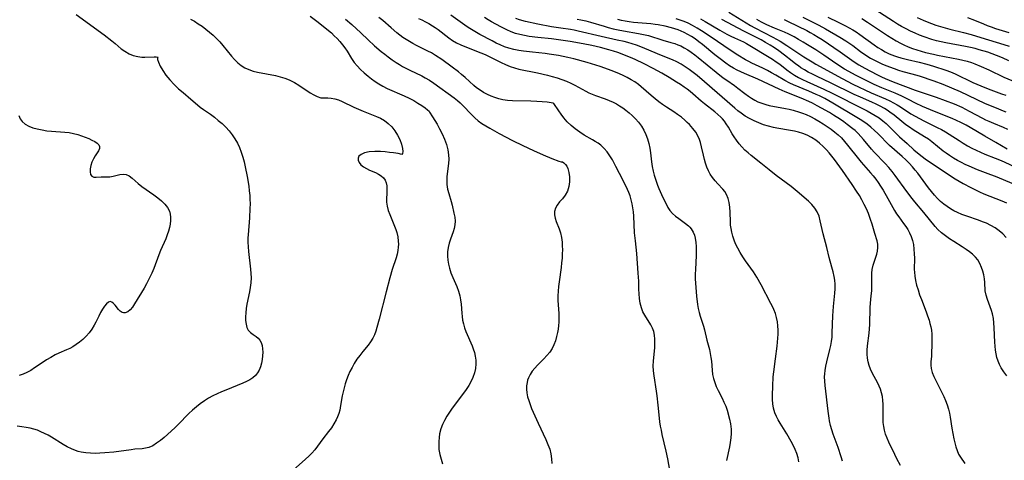
# Model space of a CAD drawing. Extents: x 1663120 to 1667310, y 2863029 to 2871231.
# Drawn here: x 1664664 to 1665033, y 2864825 to 2864990 of the extents above; entities that cross this region are included whole.
import ezdxf

# ---------------------------------------------------------------- set-up
doc = ezdxf.new("R2010")
doc.units = 0

msp = doc.modelspace()

# ---------------------------------------------------------------- linework, layer by layer
at = {"layer": 'WIL_063_Contours', "color": 0}
for points in [[(1664684.87, 2864992, 624), (1664695.36, 2864984.36, 624), (1664698.13, 2864982.22, 624), (1664699.44, 2864981.11, 624), (1664700.52, 2864980.15, 624), (1664701.7, 2864979.16, 624), (1664703.02, 2864978.23, 624), (1664704.64, 2864977.31, 624), (1664706.24, 2864976.67, 624), (1664707.87, 2864976.24, 624), (1664709.48, 2864976.03, 624), (1664710.52, 2864975.99, 624), (1664714.06, 2864976.13, 624), (1664714.83, 2864976.12, 624), (1664715.33, 2864976.08, 624), (1664715.54, 2864976, 624)], [(1664929.49, 2864992.9, 596), (1664934.34, 2864989.89, 596), (1664937.6, 2864987.96, 596), (1664939.26, 2864987.04, 596), (1664946.01, 2864983.56, 596), (1664948.68, 2864982.04, 596), (1664951.17, 2864980.45, 596), (1664955.3, 2864977.67, 596), (1664957.63, 2864976.15, 596), (1664960.7, 2864974.26, 596), (1664962.14, 2864973.43, 596), (1664971.97, 2864968.04, 596), (1664975.98, 2864965.95, 596), (1664982.79, 2864962.7, 596), (1664988.23, 2864960.37, 596), (1664989.86, 2864959.62, 596), (1664991.22, 2864958.93, 596), (1664992.53, 2864958.2, 596), (1664993.8, 2864957.42, 596), (1664997.69, 2864954.83, 596), (1664999.28, 2864953.88, 596), (1665000.91, 2864952.98, 596), (1665002.57, 2864952.13, 596), (1665007.61, 2864949.66, 596), (1665009.14, 2864948.88, 596), (1665010.64, 2864948.07, 596), (1665012.11, 2864947.2, 596), (1665015.76, 2864944.73, 596), (1665017.33, 2864943.73, 596), (1665018.95, 2864942.78, 596), (1665020.6, 2864941.89, 596), (1665022.17, 2864941.12, 596), (1665023.76, 2864940.39, 596), (1665025.37, 2864939.7, 596), (1665029.28, 2864938.18, 596), (1665030.97, 2864937.5, 596), (1665032.64, 2864936.77, 596), (1665037.66, 2864934.4, 596)], [(1665034.41, 2864974.63, 584), (1665032, 2864975.78, 584), (1665029.81, 2864976.72, 584), (1665028.2, 2864977.32, 584), (1665026.56, 2864977.87, 584), (1665023.26, 2864978.84, 584), (1665021.8, 2864979.23, 584), (1665020, 2864979.65, 584), (1665018.17, 2864980.02, 584), (1665010.84, 2864981.36, 584), (1665009.02, 2864981.75, 584), (1665007.26, 2864982.18, 584), (1665005.51, 2864982.68, 584), (1665002.71, 2864983.64, 584), (1665000.98, 2864984.3, 584), (1664999.27, 2864985.01, 584), (1664997.59, 2864985.77, 584), (1664995.88, 2864986.61, 584), (1664994.21, 2864987.52, 584), (1664992.66, 2864988.43, 584), (1664991.14, 2864989.4, 584), (1664984.23, 2864993.97, 584)], [(1664727.67, 2864990.33, 622), (1664729.14, 2864989.5, 622), (1664730.58, 2864988.59, 622), (1664732, 2864987.63, 622), (1664733.43, 2864986.56, 622), (1664734.83, 2864985.45, 622), (1664736.18, 2864984.27, 622), (1664737.47, 2864983.04, 622), (1664738.7, 2864981.75, 622), (1664739.81, 2864980.44, 622), (1664743.01, 2864976.44, 622), (1664744.2, 2864975.12, 622), (1664745.4, 2864973.96, 622), (1664746.68, 2864972.92, 622), (1664748.05, 2864972.05, 622), (1664749.54, 2864971.37, 622), (1664751.12, 2864970.85, 622), (1664752.76, 2864970.44, 622), (1664759.59, 2864969.11, 622), (1664761.32, 2864968.68, 622), (1664763.01, 2864968.16, 622), (1664764.65, 2864967.53, 622), (1664765.2, 2864967.28, 622), (1664766.71, 2864966.49, 622), (1664768.25, 2864965.56, 622), (1664772.54, 2864962.69, 622), (1664773.89, 2864961.87, 622), (1664775.2, 2864961.23, 622), (1664776.47, 2864960.83, 622), (1664777.34, 2864960.73, 622), (1664779.11, 2864960.73, 622), (1664780.44, 2864960.66, 622), (1664781.83, 2864960.43, 622), (1664783.19, 2864960.01, 622), (1664784.58, 2864959.45, 622), (1664788.93, 2864957.34, 622), (1664790.64, 2864956.57, 622), (1664792.4, 2864955.82, 622), (1664797.43, 2864953.78, 622), (1664798.87, 2864953.13, 622), (1664800.34, 2864952.28, 622), (1664801.77, 2864951.22, 622), (1664803.1, 2864949.95, 622), (1664804.3, 2864948.45, 622), (1664805.3, 2864946.83, 622), (1664806.1, 2864945.18, 622), (1664806.75, 2864943.41, 622), (1664807.13, 2864941.85, 622), (1664807.24, 2864940.61, 622), (1664807.14, 2864939.87, 622), (1664806.93, 2864939.6, 622)], [(1664772.58, 2864991.45, 620), (1664775.55, 2864989.15, 620), (1664778.19, 2864987.04, 620), (1664780.48, 2864985.1, 620), (1664781.56, 2864984.09, 620), (1664782.65, 2864982.99, 620), (1664783.67, 2864981.85, 620), (1664784.64, 2864980.68, 620), (1664785.53, 2864979.48, 620), (1664786.34, 2864978.27, 620), (1664788, 2864975.51, 620), (1664789.03, 2864974.1, 620), (1664790.19, 2864972.75, 620), (1664791.45, 2864971.44, 620), (1664792.8, 2864970.18, 620), (1664794.21, 2864968.97, 620), (1664795.52, 2864967.95, 620), (1664796.88, 2864966.97, 620), (1664798.28, 2864966.05, 620), (1664799.72, 2864965.21, 620), (1664801.43, 2864964.35, 620), (1664807.78, 2864961.5, 620), (1664809.61, 2864960.64, 620), (1664811.35, 2864959.75, 620), (1664812.94, 2864958.85, 620), (1664814.43, 2864957.89, 620), (1664815.64, 2864957, 620), (1664816.54, 2864956.26, 620), (1664817.1, 2864955.73, 620), (1664817.25, 2864955.47, 620)], [(1664785.74, 2864990.33, 618), (1664788.14, 2864988.23, 618), (1664791.55, 2864985.1, 618), (1664794.25, 2864982.52, 618), (1664796.68, 2864980.32, 618), (1664799.19, 2864978.2, 618), (1664800.48, 2864977.17, 618), (1664801.79, 2864976.17, 618), (1664803.28, 2864975.08, 618), (1664804.8, 2864974.04, 618), (1664805.97, 2864973.28, 618), (1664807.17, 2864972.57, 618), (1664808.39, 2864971.9, 618), (1664809.94, 2864971.12, 618), (1664814.4, 2864969.03, 618), (1664815.69, 2864968.35, 618), (1664817.29, 2864967.37, 618), (1664818.85, 2864966.31, 618), (1664826.55, 2864960.74, 618), (1664827.79, 2864959.8, 618), (1664828.8, 2864958.92, 618), (1664829.77, 2864957.97, 618), (1664833.05, 2864954.53, 618), (1664834.27, 2864953.34, 618), (1664835.56, 2864952.22, 618), (1664836.94, 2864951.21, 618), (1664838.41, 2864950.27, 618), (1664839.92, 2864949.39, 618), (1664843.38, 2864947.47, 618), (1664848.35, 2864944.84, 618), (1664852.23, 2864942.9, 618), (1664856.27, 2864940.99, 618), (1664859.85, 2864939.38, 618), (1664863.18, 2864938.01, 618), (1664865.7, 2864937.06, 618), (1664866.66, 2864936.73, 618)], [(1664863.86, 2864958.71, 616), (1664863.6, 2864958.83, 616), (1664862.83, 2864958.97, 616), (1664861.42, 2864959.15, 616), (1664859.55, 2864959.31, 616), (1664857.47, 2864959.43, 616), (1664855.19, 2864959.51, 616), (1664848.41, 2864959.69, 616), (1664846.53, 2864959.82, 616), (1664844.81, 2864960.07, 616), (1664843.3, 2864960.43, 616), (1664841.81, 2864960.88, 616), (1664840.36, 2864961.42, 616), (1664838.94, 2864962.05, 616), (1664837.55, 2864962.79, 616), (1664836.2, 2864963.61, 616), (1664834.92, 2864964.53, 616), (1664833.89, 2864965.37, 616), (1664830.58, 2864968.36, 616), (1664829.23, 2864969.54, 616), (1664828.08, 2864970.48, 616), (1664825.73, 2864972.3, 616), (1664821.86, 2864975.11, 616), (1664819.51, 2864976.7, 616), (1664817.99, 2864977.62, 616), (1664816.6, 2864978.34, 616), (1664812.34, 2864980.43, 616), (1664811.01, 2864981.13, 616), (1664809.75, 2864981.86, 616), (1664808.52, 2864982.64, 616), (1664807.31, 2864983.47, 616), (1664806.12, 2864984.33, 616), (1664805, 2864985.2, 616), (1664802.84, 2864987.01, 616), (1664799.76, 2864989.75, 616), (1664798.29, 2864990.94, 616)], [(1664813.16, 2864990.53, 614), (1664814.38, 2864989.98, 614), (1664815.74, 2864989.31, 614), (1664817.07, 2864988.6, 614), (1664818.37, 2864987.83, 614), (1664819.37, 2864987.18, 614), (1664820.52, 2864986.36, 614), (1664824.49, 2864983.34, 614), (1664825.93, 2864982.33, 614), (1664827.43, 2864981.42, 614), (1664828.98, 2864980.64, 614), (1664831.78, 2864979.51, 614), (1664836.52, 2864977.69, 614), (1664838.13, 2864977.02, 614), (1664839.88, 2864976.21, 614), (1664844.18, 2864974.06, 614), (1664845.8, 2864973.29, 614), (1664847.44, 2864972.59, 614), (1664849.12, 2864972, 614), (1664850.72, 2864971.58, 614), (1664857.78, 2864970.14, 614), (1664861.44, 2864969.27, 614), (1664863.26, 2864968.79, 614), (1664865.07, 2864968.26, 614), (1664866.84, 2864967.67, 614), (1664868.58, 2864967.02, 614), (1664870.27, 2864966.28, 614), (1664871.69, 2864965.57, 614), (1664874.45, 2864964.04, 614), (1664875.84, 2864963.29, 614), (1664877.03, 2864962.71, 614), (1664878.24, 2864962.18, 614), (1664879.46, 2864961.69, 614), (1664883.11, 2864960.42, 614), (1664884.61, 2864959.82, 614), (1664886.08, 2864959.16, 614), (1664887.32, 2864958.51, 614), (1664888.54, 2864957.79, 614), (1664889.71, 2864957.02, 614), (1664890.91, 2864956.13, 614), (1664892.07, 2864955.18, 614), (1664893.18, 2864954.19, 614), (1664894.44, 2864952.94, 614), (1664895.62, 2864951.62, 614), (1664896.67, 2864950.22, 614), (1664897.58, 2864948.69, 614), (1664898.34, 2864947.07, 614), (1664898.96, 2864945.38, 614), (1664899.45, 2864943.64, 614), (1664899.8, 2864941.93, 614), (1664900.06, 2864940.2, 614), (1664900.48, 2864936.76, 614), (1664900.72, 2864935.08, 614), (1664901.07, 2864933.33, 614), (1664901.5, 2864931.83, 614), (1664902.73, 2864928.02, 614), (1664903.18, 2864926.82, 614), (1664903.69, 2864925.64, 614), (1664904.23, 2864924.52, 614), (1664906.62, 2864919.69, 614), (1664907.39, 2864918.49, 614), (1664908.37, 2864917.39, 614), (1664909.5, 2864916.4, 614), (1664910.72, 2864915.48, 614), (1664913.18, 2864913.72, 614), (1664914.3, 2864912.83, 614), (1664914.88, 2864912.28, 614), (1664915.4, 2864911.68, 614), (1664916.12, 2864910.44, 614), (1664916.55, 2864909.32, 614), (1664916.87, 2864908.11, 614), (1664917.1, 2864906.6, 614), (1664917.21, 2864905, 614), (1664917.22, 2864903.35, 614), (1664917.18, 2864901.66, 614), (1664916.93, 2864896.42, 614), (1664916.88, 2864894.65, 614), (1664916.88, 2864892.88, 614), (1664916.94, 2864891.27, 614), (1664917.04, 2864889.66, 614), (1664917.35, 2864886.47, 614), (1664917.76, 2864883.34, 614), (1664918.01, 2864881.81, 614), (1664918.31, 2864880.32, 614), (1664918.68, 2864878.87, 614), (1664919.93, 2864875.14, 614), (1664920.29, 2864873.85, 614), (1664921.22, 2864869.92, 614), (1664922.17, 2864866.43, 614), (1664922.49, 2864864.95, 614), (1664922.75, 2864863.47, 614), (1664922.94, 2864861.98, 614), (1664923.16, 2864858.66, 614), (1664923.37, 2864857.05, 614), (1664923.74, 2864855.53, 614), (1664924.19, 2864854.05, 614), (1664924.74, 2864852.58, 614), (1664925.41, 2864851.1, 614), (1664926.92, 2864848.16, 614), (1664927.65, 2864846.68, 614), (1664928.28, 2864845.17, 614), (1664928.78, 2864843.63, 614), (1664929.67, 2864840.34, 614), (1664930.06, 2864838.6, 614), (1664930.23, 2864837.55, 614), (1664930.34, 2864836.48, 614), (1664930.36, 2864834.87, 614), (1664930.23, 2864833.24, 614), (1664930, 2864831.6, 614), (1664929.7, 2864829.94, 614), (1664928.58, 2864824.82, 614)], [(1664955.75, 2864824.28, 612), (1664955.41, 2864825.85, 612), (1664954.92, 2864827.41, 612), (1664954.31, 2864828.97, 612), (1664953.6, 2864830.52, 612), (1664952.85, 2864831.96, 612), (1664951.21, 2864834.78, 612), (1664948.76, 2864838.75, 612), (1664948.01, 2864840.03, 612), (1664947.34, 2864841.32, 612), (1664946.76, 2864842.63, 612), (1664946.44, 2864843.52, 612), (1664946.2, 2864844.43, 612), (1664945.93, 2864846.01, 612), (1664945.81, 2864847.63, 612), (1664945.79, 2864849.29, 612), (1664945.9, 2864852.69, 612), (1664946.12, 2864856.21, 612), (1664946.29, 2864857.98, 612), (1664946.97, 2864862.9, 612), (1664947.55, 2864867.65, 612), (1664947.87, 2864870.69, 612), (1664947.97, 2864872.2, 612), (1664947.99, 2864873.7, 612), (1664947.88, 2864875.28, 612), (1664947.66, 2864876.84, 612), (1664947.34, 2864878.38, 612), (1664946.9, 2864879.89, 612), (1664946.36, 2864881.36, 612), (1664945.83, 2864882.55, 612), (1664945.24, 2864883.71, 612), (1664941.61, 2864890.66, 612), (1664940.01, 2864893.52, 612), (1664938.72, 2864895.59, 612), (1664937.76, 2864896.96, 612), (1664935.77, 2864899.64, 612), (1664934.7, 2864901.17, 612), (1664933.7, 2864902.75, 612), (1664932.79, 2864904.37, 612), (1664931.98, 2864906.03, 612), (1664931.41, 2864907.45, 612), (1664930.93, 2864908.9, 612), (1664930.55, 2864910.36, 612), (1664930.29, 2864911.84, 612), (1664930.15, 2864913.06, 612), (1664930.07, 2864914.29, 612), (1664929.93, 2864917.97, 612), (1664929.81, 2864919.76, 612), (1664929.6, 2864921.48, 612), (1664929.23, 2864923.1, 612), (1664928.64, 2864924.58, 612), (1664927.97, 2864925.62, 612), (1664927.17, 2864926.59, 612), (1664925.37, 2864928.49, 612), (1664924.34, 2864929.64, 612), (1664923.37, 2864930.86, 612), (1664922.49, 2864932.17, 612), (1664921.8, 2864933.46, 612), (1664921.21, 2864934.82, 612), (1664920.71, 2864936.23, 612), (1664920.29, 2864937.68, 612), (1664919.93, 2864939.27, 612), (1664919.25, 2864942.47, 612), (1664918.83, 2864944.03, 612), (1664918.44, 2864945.17, 612), (1664917.96, 2864946.27, 612), (1664917.05, 2864947.86, 612), (1664915.96, 2864949.35, 612), (1664914.73, 2864950.75, 612), (1664913.89, 2864951.6, 612), (1664913, 2864952.41, 612), (1664911.67, 2864953.49, 612), (1664910.28, 2864954.51, 612), (1664908.85, 2864955.48, 612), (1664906.1, 2864957.28, 612), (1664904.65, 2864958.28, 612), (1664903.23, 2864959.32, 612), (1664901.85, 2864960.4, 612), (1664900.4, 2864961.61, 612), (1664896.59, 2864964.94, 612), (1664895.56, 2864965.78, 612), (1664894.22, 2864966.73, 612), (1664892.81, 2864967.6, 612), (1664891.35, 2864968.4, 612), (1664889.83, 2864969.14, 612), (1664888.51, 2864969.73, 612), (1664885.7, 2864970.88, 612), (1664881.25, 2864972.51, 612), (1664877.97, 2864973.59, 612), (1664876.32, 2864974.08, 612), (1664871.32, 2864975.36, 612), (1664869.07, 2864975.89, 612), (1664865.63, 2864976.62, 612), (1664863.9, 2864976.93, 612), (1664862.16, 2864977.2, 612), (1664860.59, 2864977.41, 612), (1664855.9, 2864977.92, 612), (1664852.45, 2864978.34, 612), (1664850.74, 2864978.6, 612), (1664848.87, 2864978.94, 612), (1664847.03, 2864979.39, 612), (1664845.39, 2864979.95, 612), (1664843.77, 2864980.63, 612), (1664842.27, 2864981.35, 612), (1664840.77, 2864982.12, 612), (1664836.17, 2864984.58, 612), (1664833.67, 2864986, 612), (1664832.44, 2864986.75, 612), (1664831.35, 2864987.47, 612), (1664825.3, 2864991.75, 612)], [(1664972.09, 2864824.52, 610), (1664971.58, 2864826.23, 610), (1664970.4, 2864829.65, 610), (1664968.58, 2864834.64, 610), (1664968.04, 2864836.29, 610), (1664967.57, 2864837.95, 610), (1664967.2, 2864839.61, 610), (1664967.02, 2864840.67, 610), (1664966.69, 2864843.32, 610), (1664965.57, 2864852.95, 610), (1664965.42, 2864854.54, 610), (1664965.38, 2864856.12, 610), (1664965.45, 2864857.33, 610), (1664965.6, 2864858.53, 610), (1664965.88, 2864860.16, 610), (1664966.23, 2864861.79, 610), (1664967.38, 2864866.4, 610), (1664967.72, 2864867.9, 610), (1664967.98, 2864869.41, 610), (1664968.16, 2864871.01, 610), (1664968.26, 2864872.61, 610), (1664968.42, 2864879.1, 610), (1664968.68, 2864882.52, 610), (1664969.17, 2864887.58, 610), (1664969.27, 2864889.22, 610), (1664969.29, 2864890.92, 610), (1664969.17, 2864892.36, 610), (1664968.94, 2864893.8, 610), (1664968.57, 2864895.55, 610), (1664968.12, 2864897.31, 610), (1664967.13, 2864900.88, 610), (1664966.14, 2864904.63, 610), (1664964.88, 2864909.76, 610), (1664963.75, 2864914.71, 610), (1664963.27, 2864916.41, 610), (1664962.6, 2864917.99, 610), (1664961.68, 2864919.42, 610), (1664960.54, 2864920.75, 610), (1664959.27, 2864922.02, 610), (1664956.88, 2864924.19, 610), (1664955.83, 2864925.1, 610), (1664954.37, 2864926.32, 610), (1664952.86, 2864927.51, 610), (1664947.22, 2864931.71, 610), (1664944.57, 2864933.78, 610), (1664941.49, 2864936.35, 610), (1664937.87, 2864939.15, 610), (1664936.69, 2864940.13, 610), (1664935.52, 2864941.22, 610), (1664934.4, 2864942.39, 610), (1664933.35, 2864943.6, 610), (1664932.37, 2864944.87, 610), (1664931.47, 2864946.18, 610), (1664930.76, 2864947.33, 610), (1664929.31, 2864949.82, 610), (1664928.49, 2864951.1, 610), (1664927.8, 2864952.02, 610), (1664927.06, 2864952.9, 610), (1664926.51, 2864953.49, 610), (1664925.37, 2864954.57, 610), (1664924.16, 2864955.6, 610), (1664920.35, 2864958.57, 610), (1664919.09, 2864959.59, 610), (1664916.03, 2864962.24, 610), (1664914.96, 2864963.13, 610), (1664913.86, 2864963.99, 610), (1664912.73, 2864964.82, 610), (1664911.31, 2864965.78, 610), (1664909.87, 2864966.71, 610), (1664907.14, 2864968.42, 610), (1664904.35, 2864970.07, 610), (1664901.06, 2864971.83, 610), (1664897.72, 2864973.5, 610), (1664894.34, 2864975.12, 610), (1664892.63, 2864975.89, 610), (1664891.02, 2864976.58, 610), (1664889.42, 2864977.2, 610), (1664887.81, 2864977.78, 610), (1664886.18, 2864978.32, 610), (1664884.53, 2864978.8, 610), (1664881.38, 2864979.61, 610), (1664878.15, 2864980.36, 610), (1664874.83, 2864981.07, 610), (1664869.95, 2864981.95, 610), (1664866.47, 2864982.46, 610), (1664863.02, 2864982.9, 610), (1664857.93, 2864983.41, 610), (1664854.58, 2864983.82, 610), (1664852.83, 2864984.12, 610), (1664851.11, 2864984.49, 610), (1664849.44, 2864984.96, 610), (1664847.84, 2864985.55, 610), (1664846.31, 2864986.25, 610), (1664844.06, 2864987.4, 610), (1664840.45, 2864989.29, 610), (1664839.23, 2864989.99, 610), (1664837.91, 2864990.86, 610)], [(1664993.77, 2864822.86, 608), (1664992.41, 2864825.45, 608), (1664991.65, 2864827.02, 608), (1664989.44, 2864831.62, 608), (1664988.78, 2864833.14, 608), (1664988.22, 2864834.7, 608), (1664987.84, 2864836.11, 608), (1664987.56, 2864837.54, 608), (1664987.38, 2864838.99, 608), (1664987.3, 2864840.44, 608), (1664987.3, 2864842.26, 608), (1664987.35, 2864844.07, 608), (1664987.34, 2864845.87, 608), (1664987.23, 2864847.34, 608), (1664987.02, 2864848.79, 608), (1664986.7, 2864850.21, 608), (1664986.26, 2864851.59, 608), (1664985.8, 2864852.69, 608), (1664985.28, 2864853.76, 608), (1664983.22, 2864857.69, 608), (1664982.6, 2864859.02, 608), (1664982.07, 2864860.39, 608), (1664981.68, 2864861.77, 608), (1664981.42, 2864863.18, 608), (1664981.3, 2864864.62, 608), (1664981.3, 2864866.19, 608), (1664981.41, 2864867.77, 608), (1664982.01, 2864872.57, 608), (1664982.17, 2864874.19, 608), (1664982.28, 2864875.79, 608), (1664982.46, 2864882.18, 608), (1664982.57, 2864883.74, 608), (1664982.88, 2864886.54, 608), (1664983.01, 2864888.36, 608), (1664983.07, 2864890.19, 608), (1664983.07, 2864893.5, 608), (1664983.1, 2864894.98, 608), (1664983.23, 2864896.43, 608), (1664983.56, 2864898.02, 608), (1664984.01, 2864899.57, 608), (1664984.89, 2864902.2, 608), (1664985.17, 2864903.33, 608), (1664985.34, 2864904.65, 608), (1664985.29, 2864905.95, 608), (1664985.06, 2864907.12, 608), (1664984.25, 2864909.91, 608), (1664983.21, 2864913.36, 608), (1664982.62, 2864915.15, 608), (1664981.78, 2864917.41, 608), (1664981.04, 2864919.12, 608), (1664980.23, 2864920.82, 608), (1664979.34, 2864922.49, 608), (1664978.39, 2864924.15, 608), (1664977.38, 2864925.79, 608), (1664975.69, 2864928.34, 608), (1664972.05, 2864933.53, 608), (1664969.07, 2864937.64, 608), (1664968.09, 2864938.91, 608), (1664967.08, 2864940.15, 608), (1664966.03, 2864941.34, 608), (1664964.8, 2864942.6, 608), (1664963.49, 2864943.77, 608), (1664962.02, 2864944.89, 608), (1664960.47, 2864945.89, 608), (1664958.85, 2864946.76, 608), (1664957.16, 2864947.46, 608), (1664955.6, 2864947.94, 608), (1664954.11, 2864948.29, 608), (1664952.6, 2864948.58, 608), (1664947.48, 2864949.4, 608), (1664946.15, 2864949.67, 608), (1664944.3, 2864950.13, 608), (1664942.47, 2864950.7, 608), (1664940.69, 2864951.37, 608), (1664938.94, 2864952.13, 608), (1664937.23, 2864953, 608), (1664935.62, 2864953.96, 608), (1664934.05, 2864955.02, 608), (1664932.85, 2864955.94, 608), (1664931.67, 2864956.9, 608), (1664920.4, 2864966.78, 608), (1664917.56, 2864969.17, 608), (1664916.1, 2864970.32, 608), (1664914.63, 2864971.43, 608), (1664913.11, 2864972.46, 608), (1664911.56, 2864973.42, 608), (1664909.95, 2864974.26, 608), (1664908.29, 2864975.01, 608), (1664904.28, 2864976.62, 608), (1664898, 2864979.3, 608), (1664896.42, 2864979.95, 608), (1664894.82, 2864980.55, 608), (1664893.2, 2864981.08, 608), (1664891.57, 2864981.53, 608), (1664890.24, 2864981.86, 608), (1664887.55, 2864982.47, 608), (1664881.58, 2864983.74, 608), (1664873.05, 2864985.82, 608), (1664871.5, 2864986.14, 608), (1664870.11, 2864986.37, 608), (1664866.49, 2864986.86, 608), (1664863.01, 2864987.44, 608), (1664857.82, 2864988.47, 608), (1664853.29, 2864989.45, 608), (1664850.95, 2864990.09, 608), (1664849.68, 2864990.51, 608)], [(1664872.61, 2864990.33, 606), (1664874.02, 2864990.08, 606), (1664875.83, 2864989.66, 606), (1664877.63, 2864989.17, 606), (1664882.72, 2864987.6, 606), (1664884.24, 2864987.15, 606), (1664886.12, 2864986.66, 606), (1664888.03, 2864986.24, 606), (1664889.94, 2864985.86, 606), (1664895.63, 2864984.93, 606), (1664897.5, 2864984.57, 606), (1664899.34, 2864984.1, 606), (1664904.77, 2864982.45, 606), (1664907.75, 2864981.59, 606), (1664909.22, 2864981.12, 606), (1664910.34, 2864980.71, 606), (1664911.44, 2864980.24, 606), (1664912.76, 2864979.55, 606), (1664914.04, 2864978.77, 606), (1664915.36, 2864977.88, 606), (1664916.66, 2864976.93, 606), (1664917.95, 2864975.94, 606), (1664924.67, 2864970.46, 606), (1664927.38, 2864968.35, 606), (1664928.74, 2864967.36, 606), (1664931.53, 2864965.41, 606), (1664932.83, 2864964.44, 606), (1664935.47, 2864962.37, 606), (1664936.86, 2864961.36, 606), (1664938, 2864960.61, 606), (1664939.17, 2864959.94, 606), (1664940.39, 2864959.33, 606), (1664941.85, 2864958.73, 606), (1664943.35, 2864958.25, 606), (1664944.64, 2864957.93, 606), (1664950.65, 2864956.81, 606), (1664952.09, 2864956.48, 606), (1664953.52, 2864956.12, 606), (1664956.01, 2864955.4, 606), (1664957.08, 2864955.04, 606), (1664958.43, 2864954.52, 606), (1664960.07, 2864953.77, 606), (1664961.68, 2864952.93, 606), (1664963.25, 2864952.01, 606), (1664964.79, 2864951.04, 606), (1664966.31, 2864950.03, 606), (1664967.79, 2864948.98, 606), (1664969.14, 2864947.96, 606), (1664970.43, 2864946.89, 606), (1664971.66, 2864945.75, 606), (1664972.86, 2864944.45, 606), (1664974, 2864943.08, 606), (1664978.04, 2864937.93, 606), (1664979.05, 2864936.7, 606), (1664982.58, 2864932.72, 606), (1664983.57, 2864931.51, 606), (1664984.52, 2864930.26, 606), (1664985.43, 2864928.98, 606), (1664986.31, 2864927.67, 606), (1664987.28, 2864926.12, 606), (1664989.12, 2864922.99, 606), (1664991.59, 2864918.57, 606), (1664992.34, 2864917.3, 606), (1664993.13, 2864916.11, 606), (1664994.99, 2864913.71, 606), (1664995.8, 2864912.59, 606), (1664996.55, 2864911.42, 606), (1664997.21, 2864910.19, 606), (1664997.81, 2864908.76, 606), (1664998.29, 2864907.27, 606), (1664998.64, 2864905.73, 606), (1664998.87, 2864904.04, 606), (1664998.99, 2864902.32, 606), (1664999.03, 2864900.63, 606), (1664999, 2864896.37, 606), (1664999.01, 2864895.45, 606), (1664999.15, 2864893.89, 606), (1664999.42, 2864892.32, 606), (1664999.85, 2864890.54, 606), (1665000.38, 2864888.76, 606), (1665000.98, 2864886.97, 606), (1665001.64, 2864885.18, 606), (1665003.43, 2864880.55, 606), (1665003.99, 2864879.01, 606), (1665004.5, 2864877.47, 606), (1665004.87, 2864876.2, 606), (1665005.17, 2864874.93, 606), (1665005.39, 2864873.66, 606), (1665005.54, 2864872.19, 606), (1665005.59, 2864870.72, 606), (1665005.57, 2864869.27, 606), (1665005.39, 2864863.93, 606), (1665005.23, 2864861.73, 606), (1665005.22, 2864860.49, 606), (1665005.34, 2864859.24, 606), (1665005.71, 2864857.76, 606), (1665006.28, 2864856.28, 606), (1665007, 2864854.79, 606), (1665008.6, 2864851.75, 606), (1665009.35, 2864850.27, 606), (1665010.06, 2864848.76, 606), (1665010.72, 2864847.23, 606), (1665011.32, 2864845.67, 606), (1665011.83, 2864844.1, 606), (1665012.24, 2864842.52, 606), (1665012.49, 2864841.1, 606), (1665013.08, 2864836.96, 606), (1665013.85, 2864832.89, 606), (1665014.17, 2864831.39, 606), (1665014.54, 2864829.93, 606), (1665015, 2864828.54, 606), (1665015.57, 2864827.23, 606), (1665016.3, 2864826.01, 606), (1665017.96, 2864823.69, 606)], [(1665033.63, 2864856.56, 604), (1665032.55, 2864858.02, 604), (1665031.6, 2864859.54, 604), (1665030.95, 2864860.77, 604), (1665030.4, 2864862.05, 604), (1665029.97, 2864863.36, 604), (1665029.64, 2864864.78, 604), (1665029.41, 2864866.22, 604), (1665029.26, 2864867.69, 604), (1665029.17, 2864869.17, 604), (1665028.96, 2864874.6, 604), (1665028.84, 2864876.37, 604), (1665028.62, 2864878.1, 604), (1665028.28, 2864879.77, 604), (1665027.89, 2864881.07, 604), (1665026.38, 2864885.22, 604), (1665025.91, 2864886.84, 604), (1665025.6, 2864888.46, 604), (1665025.41, 2864891.59, 604), (1665025.26, 2864892.97, 604), (1665025.01, 2864894.36, 604), (1665024.66, 2864895.74, 604), (1665024.23, 2864897.11, 604), (1665023.6, 2864898.61, 604), (1665022.78, 2864900.01, 604), (1665021.89, 2864901.1, 604), (1665020.85, 2864902.11, 604), (1665019.71, 2864903.05, 604), (1665018.48, 2864903.94, 604), (1665016.94, 2864904.95, 604), (1665013.75, 2864906.93, 604), (1665012.17, 2864907.95, 604), (1665010.65, 2864909.02, 604), (1665009.21, 2864910.16, 604), (1665007.87, 2864911.4, 604), (1665006.82, 2864912.55, 604), (1665002.55, 2864917.83, 604), (1664999.23, 2864921.75, 604), (1664998.18, 2864923.03, 604), (1664996.14, 2864925.7, 604), (1664991.84, 2864931.62, 604), (1664990.64, 2864933.18, 604), (1664989.41, 2864934.69, 604), (1664988.13, 2864936.14, 604), (1664983.94, 2864940.38, 604), (1664982.91, 2864941.54, 604), (1664979.96, 2864945.16, 604), (1664978.94, 2864946.34, 604), (1664977.9, 2864947.44, 604), (1664976.8, 2864948.48, 604), (1664975.98, 2864949.19, 604), (1664973.88, 2864950.81, 604), (1664972.6, 2864951.73, 604), (1664971.3, 2864952.63, 604), (1664968.64, 2864954.35, 604), (1664967.19, 2864955.23, 604), (1664964.25, 2864956.92, 604), (1664962.54, 2864957.85, 604), (1664960.82, 2864958.75, 604), (1664959.41, 2864959.43, 604), (1664956.55, 2864960.7, 604), (1664950.57, 2864963.09, 604), (1664948.37, 2864964.03, 604), (1664940.33, 2864967.76, 604), (1664935.28, 2864969.9, 604), (1664933.95, 2864970.5, 604), (1664932.65, 2864971.14, 604), (1664931.18, 2864971.96, 604), (1664929.75, 2864972.85, 604), (1664928.35, 2864973.81, 604), (1664926.23, 2864975.39, 604), (1664924.25, 2864976.95, 604), (1664919.61, 2864980.73, 604), (1664918.21, 2864981.83, 604), (1664916.79, 2864982.88, 604), (1664915.49, 2864983.76, 604), (1664914.15, 2864984.57, 604), (1664912.78, 2864985.3, 604), (1664911.63, 2864985.82, 604), (1664910.46, 2864986.29, 604), (1664909.23, 2864986.72, 604), (1664907.98, 2864987.09, 604), (1664905.64, 2864987.65, 604), (1664903.02, 2864988.15, 604), (1664901.84, 2864988.34, 604), (1664900.23, 2864988.54, 604), (1664893.72, 2864989.09, 604), (1664892.1, 2864989.29, 604), (1664890.65, 2864989.52, 604), (1664889.22, 2864989.82, 604), (1664887.8, 2864990.19, 604)], [(1665033.38, 2864908.41, 602), (1665032.13, 2864909.76, 602), (1665030.75, 2864910.94, 602), (1665029.25, 2864911.98, 602), (1665027.66, 2864912.91, 602), (1665026, 2864913.73, 602), (1665024.56, 2864914.33, 602), (1665023.09, 2864914.89, 602), (1665018.62, 2864916.42, 602), (1665016.86, 2864917.06, 602), (1665015.13, 2864917.77, 602), (1665013.79, 2864918.43, 602), (1665012.5, 2864919.16, 602), (1665011.26, 2864919.98, 602), (1665010.01, 2864920.91, 602), (1665008.83, 2864921.91, 602), (1665007.71, 2864922.99, 602), (1665006.53, 2864924.29, 602), (1665005.41, 2864925.65, 602), (1665004.34, 2864927.06, 602), (1665001.31, 2864931.22, 602), (1665000.35, 2864932.48, 602), (1664999.37, 2864933.72, 602), (1664998.34, 2864934.91, 602), (1664997.08, 2864936.24, 602), (1664995.77, 2864937.51, 602), (1664994.42, 2864938.74, 602), (1664989.72, 2864942.94, 602), (1664985.33, 2864947.37, 602), (1664984.06, 2864948.59, 602), (1664982.74, 2864949.77, 602), (1664981.37, 2864950.87, 602), (1664980.08, 2864951.78, 602), (1664978.75, 2864952.63, 602), (1664977.39, 2864953.46, 602), (1664968.5, 2864958.78, 602), (1664965.44, 2864960.5, 602), (1664963.46, 2864961.51, 602), (1664962.21, 2864962.1, 602), (1664959.49, 2864963.29, 602), (1664953.76, 2864965.65, 602), (1664952.39, 2864966.27, 602), (1664950.52, 2864967.26, 602), (1664947.1, 2864969.3, 602), (1664945.51, 2864970.2, 602), (1664943.9, 2864971.06, 602), (1664942.26, 2864971.88, 602), (1664938.07, 2864973.85, 602), (1664936.91, 2864974.45, 602), (1664935.77, 2864975.08, 602), (1664932.9, 2864976.8, 602), (1664930.3, 2864978.41, 602), (1664922.41, 2864983.8, 602), (1664919.18, 2864985.93, 602), (1664917.54, 2864986.94, 602), (1664915.87, 2864987.9, 602), (1664914.17, 2864988.76, 602), (1664912.72, 2864989.39, 602), (1664911.25, 2864989.96, 602), (1664909.75, 2864990.45, 602)], [(1664918.9, 2864990.36, 600), (1664920.56, 2864989.39, 600), (1664926.04, 2864986.13, 600), (1664928.75, 2864984.63, 600), (1664930.18, 2864983.91, 600), (1664931.62, 2864983.24, 600), (1664934.98, 2864981.73, 600), (1664936.1, 2864981.15, 600), (1664945.81, 2864975.26, 600), (1664947.19, 2864974.34, 600), (1664948.55, 2864973.36, 600), (1664951.22, 2864971.33, 600), (1664952.57, 2864970.34, 600), (1664954.06, 2864969.34, 600), (1664955.6, 2864968.43, 600), (1664957.09, 2864967.65, 600), (1664958.67, 2864966.88, 600), (1664965.07, 2864964.05, 600), (1664968.26, 2864962.55, 600), (1664971.43, 2864960.95, 600), (1664976.58, 2864958.27, 600), (1664981.33, 2864955.9, 600), (1664982.87, 2864955.08, 600), (1664984.38, 2864954.2, 600), (1664985.82, 2864953.25, 600), (1664987.15, 2864952.22, 600), (1664988.43, 2864951.11, 600), (1664989.66, 2864949.94, 600), (1664993.5, 2864946.17, 600), (1664996.31, 2864943.64, 600), (1664998.8, 2864941.34, 600), (1665000.82, 2864939.63, 600), (1665001.93, 2864938.78, 600), (1665003.06, 2864937.96, 600), (1665012.88, 2864931.35, 600), (1665014.36, 2864930.4, 600), (1665015.86, 2864929.49, 600), (1665017.28, 2864928.69, 600), (1665020.16, 2864927.2, 600), (1665023.43, 2864925.56, 600), (1665025.06, 2864924.83, 600), (1665031.83, 2864922.13, 600), (1665033.53, 2864921.36, 600)], [(1665035.72, 2864928.71, 598), (1665030.06, 2864931.02, 598), (1665025.73, 2864932.62, 598), (1665022.65, 2864933.83, 598), (1665019.6, 2864935.12, 598), (1665018.11, 2864935.8, 598), (1665016.64, 2864936.52, 598), (1665015.2, 2864937.29, 598), (1665013.66, 2864938.21, 598), (1665012.16, 2864939.18, 598), (1665010.99, 2864939.99, 598), (1665009.85, 2864940.83, 598), (1665005.62, 2864944.31, 598), (1665004.27, 2864945.28, 598), (1665002.87, 2864946.2, 598), (1664998.57, 2864948.84, 598), (1664997.15, 2864949.75, 598), (1664995.78, 2864950.71, 598), (1664994.29, 2864951.87, 598), (1664991.38, 2864954.28, 598), (1664989.88, 2864955.43, 598), (1664988.86, 2864956.13, 598), (1664987.8, 2864956.78, 598), (1664986.25, 2864957.63, 598), (1664984.66, 2864958.42, 598), (1664983.03, 2864959.17, 598), (1664978.83, 2864961, 598), (1664976.5, 2864962.07, 598), (1664967.59, 2864966.45, 598), (1664962.53, 2864968.8, 598), (1664960.86, 2864969.61, 598), (1664959.22, 2864970.46, 598), (1664957.85, 2864971.25, 598), (1664956.51, 2864972.1, 598), (1664955.55, 2864972.75, 598), (1664954.61, 2864973.43, 598), (1664953.21, 2864974.51, 598), (1664950.38, 2864976.78, 598), (1664948.16, 2864978.45, 598), (1664946.56, 2864979.55, 598), (1664944.92, 2864980.59, 598), (1664943.24, 2864981.58, 598), (1664941.53, 2864982.52, 598), (1664935.11, 2864985.8, 598), (1664926.81, 2864990.22, 598)], [(1665033.78, 2864941.59, 594), (1665029.53, 2864944.08, 594), (1665025.45, 2864946.39, 594), (1665019.88, 2864949.7, 594), (1665018.47, 2864950.49, 594), (1665016.42, 2864951.57, 594), (1665014.83, 2864952.32, 594), (1665013.22, 2864953.03, 594), (1665011.6, 2864953.71, 594), (1665005.03, 2864956.33, 594), (1665002.08, 2864957.59, 594), (1664999.48, 2864958.83, 594), (1664996.84, 2864960.2, 594), (1664994.37, 2864961.41, 594), (1664991.83, 2864962.52, 594), (1664988.64, 2864963.74, 594), (1664986.77, 2864964.51, 594), (1664983.99, 2864965.82, 594), (1664976.97, 2864969.29, 594), (1664974.48, 2864970.61, 594), (1664972.8, 2864971.6, 594), (1664969.95, 2864973.43, 594), (1664965.05, 2864976.76, 594), (1664962.04, 2864978.75, 594), (1664958.99, 2864980.7, 594), (1664957.31, 2864981.72, 594), (1664955.62, 2864982.71, 594), (1664953.9, 2864983.64, 594), (1664951.95, 2864984.61, 594), (1664950.3, 2864985.38, 594), (1664946.53, 2864986.95, 594), (1664943.65, 2864988.22, 594), (1664941.65, 2864989.19, 594), (1664939.94, 2864990.11, 594)], [(1664950.18, 2864990.17, 592), (1664951.68, 2864989.47, 592), (1664958.65, 2864986, 592), (1664959.97, 2864985.31, 592), (1664961.31, 2864984.54, 592), (1664962.93, 2864983.56, 592), (1664964.42, 2864982.6, 592), (1664971.25, 2864978.03, 592), (1664975.57, 2864974.95, 592), (1664976.88, 2864974.05, 592), (1664978.22, 2864973.18, 592), (1664980.39, 2864971.92, 592), (1664984.94, 2864969.55, 592), (1664986.65, 2864968.7, 592), (1664988.11, 2864968.03, 592), (1664991.07, 2864966.78, 592), (1664999.32, 2864963.66, 592), (1665007.15, 2864961.01, 592), (1665010.53, 2864959.81, 592), (1665013.88, 2864958.51, 592), (1665016.76, 2864957.24, 592), (1665019.58, 2864955.85, 592), (1665024.54, 2864953.19, 592), (1665025.74, 2864952.58, 592), (1665026.94, 2864952.01, 592), (1665028.71, 2864951.24, 592), (1665032.26, 2864949.77, 592), (1665033.97, 2864948.98, 592)], [(1664957.18, 2864991.06, 590), (1664961.98, 2864988.7, 590), (1664963.24, 2864988.04, 590), (1664965.74, 2864986.64, 590), (1664971.02, 2864983.52, 590), (1664973.3, 2864982.13, 590), (1664974.42, 2864981.4, 590), (1664975.9, 2864980.37, 590), (1664978.8, 2864978.22, 590), (1664981.21, 2864976.51, 590), (1664982.59, 2864975.65, 590), (1664984.51, 2864974.62, 590), (1664986.76, 2864973.58, 590), (1664988.31, 2864972.93, 590), (1664991.45, 2864971.74, 590), (1664993.04, 2864971.2, 590), (1664994.64, 2864970.71, 590), (1664998.08, 2864969.8, 590), (1665000.82, 2864969, 590), (1665006.33, 2864967.13, 590), (1665009.68, 2864965.9, 590), (1665012.92, 2864964.56, 590), (1665016.13, 2864963.12, 590), (1665025.35, 2864958.77, 590), (1665026.81, 2864958.13, 590), (1665030.29, 2864956.79, 590), (1665031.69, 2864956.21, 590), (1665033.29, 2864955.48, 590)], [(1664966.56, 2864991.07, 588), (1664970.45, 2864989.19, 588), (1664973.2, 2864987.81, 588), (1664974.56, 2864987.09, 588), (1664975.9, 2864986.33, 588), (1664977.21, 2864985.53, 588), (1664978.58, 2864984.59, 588), (1664983.93, 2864980.63, 588), (1664985.29, 2864979.72, 588), (1664986.69, 2864978.86, 588), (1664988.12, 2864978.06, 588), (1664989.58, 2864977.34, 588), (1664991.56, 2864976.54, 588), (1664992.71, 2864976.14, 588), (1664993.88, 2864975.78, 588), (1664996.48, 2864975.14, 588), (1665000.76, 2864974.21, 588), (1665003.7, 2864973.47, 588), (1665006.19, 2864972.7, 588), (1665010.85, 2864971.16, 588), (1665012.53, 2864970.53, 588), (1665014.27, 2864969.79, 588), (1665020.88, 2864966.58, 588), (1665023.9, 2864965.23, 588), (1665026.66, 2864964.12, 588), (1665031.71, 2864962.35, 588), (1665033.29, 2864961.73, 588)], [(1664979.28, 2864990.51, 586), (1664981.43, 2864989.19, 586), (1664988.98, 2864984.2, 586), (1664990.58, 2864983.18, 586), (1664992.19, 2864982.2, 586), (1664993.84, 2864981.28, 586), (1664995.08, 2864980.66, 586), (1664996.69, 2864979.95, 586), (1664998.33, 2864979.3, 586), (1665000, 2864978.74, 586), (1665001.61, 2864978.26, 586), (1665003.25, 2864977.84, 586), (1665006.17, 2864977.15, 586), (1665007.69, 2864976.82, 586), (1665015.58, 2864975.3, 586), (1665017.21, 2864974.94, 586), (1665018.82, 2864974.52, 586), (1665020.4, 2864974.03, 586), (1665021.64, 2864973.58, 586), (1665024.07, 2864972.58, 586), (1665026.92, 2864971.28, 586), (1665032.58, 2864968.58, 586), (1665035.53, 2864967.3, 586)], [(1665000.1, 2864990.97, 582), (1665002.34, 2864989.94, 582), (1665003.86, 2864989.28, 582), (1665005.41, 2864988.66, 582), (1665007.12, 2864988.05, 582), (1665008.85, 2864987.51, 582), (1665012.36, 2864986.54, 582), (1665017.38, 2864985.28, 582), (1665020.34, 2864984.49, 582), (1665025.57, 2864982.86, 582), (1665030.97, 2864981.27, 582), (1665034.52, 2864980.15, 582)], [(1665018.87, 2864990.9, 580), (1665021.52, 2864989.91, 580), (1665024.92, 2864988.48, 580), (1665026.33, 2864987.92, 580), (1665027.75, 2864987.39, 580), (1665029.42, 2864986.83, 580), (1665034.47, 2864985.24, 580)], [(1664715.54, 2864976, 624), (1664715.36, 2864975.77, 624), (1664715.36, 2864975.2, 624), (1664715.68, 2864974.11, 624), (1664716.32, 2864972.72, 624), (1664717.27, 2864971.1, 624), (1664718.48, 2864969.35, 624), (1664719.91, 2864967.57, 624), (1664721.53, 2864965.83, 624), (1664723.21, 2864964.2, 624), (1664724.86, 2864962.74, 624), (1664727.8, 2864960.28, 624), (1664730.24, 2864958.17, 624), (1664731.3, 2864957.3, 624), (1664732.55, 2864956.39, 624), (1664735.14, 2864954.62, 624), (1664736.63, 2864953.51, 624), (1664738.1, 2864952.34, 624), (1664739.51, 2864951.11, 624), (1664740.86, 2864949.8, 624), (1664742.12, 2864948.42, 624), (1664743.26, 2864946.95, 624), (1664744.3, 2864945.41, 624), (1664745.23, 2864943.79, 624), (1664746.04, 2864942.11, 624), (1664746.71, 2864940.37, 624), (1664747.27, 2864938.57, 624), (1664747.75, 2864936.74, 624), (1664748.18, 2864934.88, 624), (1664748.91, 2864931.24, 624), (1664749.49, 2864927.69, 624), (1664749.72, 2864925.9, 624), (1664749.89, 2864924.12, 624), (1664749.96, 2864922.8, 624), (1664749.99, 2864921.03, 624), (1664749.95, 2864919.26, 624), (1664749.74, 2864915.73, 624), (1664749.26, 2864909.39, 624), (1664749.21, 2864908.34, 624), (1664749.19, 2864906.62, 624), (1664749.26, 2864904.9, 624), (1664749.39, 2864903.18, 624), (1664750.18, 2864896.6, 624), (1664750.31, 2864894.97, 624), (1664750.37, 2864893.33, 624), (1664750.3, 2864891.47, 624), (1664750.09, 2864889.62, 624), (1664749.8, 2864888.04, 624), (1664748.78, 2864883.37, 624), (1664748.53, 2864881.78, 624), (1664748.36, 2864880.22, 624), (1664748.28, 2864878.7, 624), (1664748.32, 2864877.26, 624), (1664748.49, 2864875.91, 624), (1664748.82, 2864874.7, 624), (1664749.34, 2864873.67, 624), (1664750.19, 2864872.76, 624), (1664751.21, 2864872, 624), (1664752.27, 2864871.27, 624), (1664753.03, 2864870.65, 624), (1664753.67, 2864869.93, 624), (1664754.18, 2864868.99, 624), (1664754.52, 2864867.9, 624), (1664754.7, 2864866.69, 624), (1664754.75, 2864865.39, 624), (1664754.69, 2864864.05, 624), (1664754.52, 2864862.66, 624), (1664754.26, 2864861.28, 624), (1664753.87, 2864859.93, 624), (1664753.35, 2864858.66, 624), (1664752.76, 2864857.62, 624), (1664752.03, 2864856.69, 624), (1664751.05, 2864855.83, 624), (1664749.92, 2864855.09, 624), (1664748.67, 2864854.43, 624), (1664747.34, 2864853.83, 624), (1664740.94, 2864851.22, 624), (1664739.31, 2864850.53, 624), (1664737.69, 2864849.8, 624), (1664736.1, 2864849.02, 624), (1664734.46, 2864848.12, 624), (1664732.88, 2864847.15, 624), (1664731.34, 2864846.1, 624), (1664729.88, 2864844.96, 624), (1664728.44, 2864843.7, 624), (1664727.06, 2864842.37, 624), (1664723.02, 2864838.27, 624), (1664721.74, 2864837.05, 624), (1664717.76, 2864833.46, 624), (1664716.37, 2864832.29, 624), (1664714.96, 2864831.23, 624), (1664713.52, 2864830.34, 624), (1664712.03, 2864829.69, 624), (1664710.79, 2864829.38, 624), (1664709.5, 2864829.2, 624), (1664706.81, 2864828.98, 624), (1664705.42, 2864828.82, 624), (1664698.92, 2864827.98, 624), (1664695.54, 2864827.63, 624), (1664693.74, 2864827.52, 624), (1664691.94, 2864827.48, 624), (1664690.15, 2864827.52, 624), (1664688.38, 2864827.67, 624), (1664686.65, 2864827.95, 624), (1664685.61, 2864828.2, 624), (1664684.58, 2864828.53, 624), (1664683.01, 2864829.17, 624), (1664681.48, 2864829.93, 624), (1664679.98, 2864830.78, 624), (1664675.57, 2864833.5, 624), (1664674.26, 2864834.26, 624), (1664672.95, 2864834.97, 624), (1664671.62, 2864835.6, 624), (1664670.28, 2864836.12, 624), (1664668.99, 2864836.51, 624), (1664667.56, 2864836.87, 624), (1664666.08, 2864837.19, 624), (1664664.42, 2864837.47, 624), (1664662.72, 2864837.7, 624)], [(1664817.25, 2864955.47, 620), (1664818.42, 2864953.67, 620), (1664820.08, 2864950.92, 620), (1664821.05, 2864949.17, 620), (1664822.01, 2864947.27, 620), (1664822.89, 2864945.29, 620), (1664823.63, 2864943.29, 620), (1664824.16, 2864941.34, 620), (1664824.43, 2864939.45, 620), (1664824.46, 2864937.74, 620), (1664824.34, 2864936.13, 620), (1664823.8, 2864931.35, 620), (1664823.7, 2864929.78, 620), (1664823.75, 2864928.23, 620), (1664824.03, 2864926.56, 620), (1664824.46, 2864924.9, 620), (1664825.35, 2864921.87, 620), (1664825.72, 2864920.5, 620), (1664826.43, 2864917.59, 620), (1664826.71, 2864916.06, 620), (1664826.85, 2864914.56, 620), (1664826.78, 2864913.11, 620), (1664826.51, 2864911.85, 620), (1664826.09, 2864910.6, 620), (1664825.09, 2864907.81, 620), (1664824.63, 2864906.25, 620), (1664824.26, 2864904.64, 620), (1664824.04, 2864903, 620), (1664823.99, 2864901.47, 620), (1664824.1, 2864899.94, 620), (1664824.34, 2864898.41, 620), (1664824.71, 2864896.89, 620), (1664825.31, 2864895.16, 620), (1664826.01, 2864893.44, 620), (1664827.49, 2864890.05, 620), (1664828.14, 2864888.34, 620), (1664828.65, 2864886.59, 620), (1664828.93, 2864885, 620), (1664829.11, 2864883.38, 620), (1664829.34, 2864880.1, 620), (1664829.47, 2864878.74, 620), (1664829.67, 2864877.38, 620), (1664829.95, 2864876.04, 620), (1664830.39, 2864874.57, 620), (1664830.93, 2864873.12, 620), (1664833.27, 2864867.78, 620), (1664833.67, 2864866.7, 620), (1664834.1, 2864865.3, 620), (1664834.41, 2864863.88, 620), (1664834.59, 2864862.45, 620), (1664834.62, 2864861.02, 620), (1664834.45, 2864859.32, 620), (1664834.07, 2864857.63, 620), (1664833.5, 2864855.97, 620), (1664832.78, 2864854.35, 620), (1664831.96, 2864852.87, 620), (1664831.03, 2864851.43, 620), (1664830.03, 2864850.01, 620), (1664825.81, 2864844.37, 620), (1664824.78, 2864842.89, 620), (1664823.8, 2864841.38, 620), (1664822.92, 2864839.85, 620), (1664822.15, 2864838.28, 620), (1664821.53, 2864836.67, 620), (1664821.06, 2864834.83, 620), (1664820.83, 2864833.36, 620), (1664820.71, 2864831.88, 620), (1664820.7, 2864830.4, 620), (1664820.8, 2864828.92, 620), (1664821.11, 2864827.08, 620), (1664821.58, 2864825.29, 620), (1664822.19, 2864823.55, 620)], [(1664907.4, 2864821.21, 616), (1664906.62, 2864825.4, 616), (1664905.99, 2864828.25, 616), (1664904.51, 2864834.49, 616), (1664904.17, 2864836.11, 616), (1664903.87, 2864837.72, 616), (1664903.62, 2864839.35, 616), (1664903.47, 2864840.67, 616), (1664903.01, 2864845.51, 616), (1664902.6, 2864849.02, 616), (1664902.36, 2864850.77, 616), (1664901.44, 2864856.49, 616), (1664901.23, 2864858.38, 616), (1664901.14, 2864860.26, 616), (1664901.2, 2864862.07, 616), (1664901.67, 2864867.13, 616), (1664901.77, 2864868.72, 616), (1664901.78, 2864870.28, 616), (1664901.65, 2864871.79, 616), (1664901.36, 2864873.13, 616), (1664900.91, 2864874.41, 616), (1664900.26, 2864875.66, 616), (1664897.95, 2864879.25, 616), (1664897.28, 2864880.52, 616), (1664896.69, 2864882.09, 616), (1664896.28, 2864883.76, 616), (1664896, 2864885.51, 616), (1664895.84, 2864887.31, 616), (1664895.75, 2864889.05, 616), (1664895.67, 2864892.06, 616), (1664895.5, 2864895.02, 616), (1664894.96, 2864902.36, 616), (1664894.43, 2864907.16, 616), (1664894.16, 2864910.18, 616), (1664893.86, 2864916.46, 616), (1664893.71, 2864918.02, 616), (1664893.5, 2864919.56, 616), (1664893.22, 2864921.09, 616), (1664892.87, 2864922.58, 616), (1664892.44, 2864924.05, 616), (1664891.99, 2864925.26, 616), (1664891.49, 2864926.44, 616), (1664889.86, 2864929.74, 616), (1664887.07, 2864935.04, 616), (1664885.8, 2864937.56, 616), (1664884.9, 2864939.06, 616), (1664883.88, 2864940.49, 616), (1664882.73, 2864941.82, 616), (1664881.44, 2864943.03, 616), (1664880.46, 2864943.77, 616), (1664879.42, 2864944.45, 616), (1664878.33, 2864945.09, 616), (1664875.27, 2864946.8, 616), (1664873.56, 2864947.89, 616), (1664871.83, 2864949.16, 616), (1664870.31, 2864950.46, 616), (1664868.89, 2864951.84, 616), (1664867.62, 2864953.27, 616), (1664866.57, 2864954.63, 616), (1664865.68, 2864955.89, 616), (1664863.86, 2864958.71, 616)], [(1664663.33, 2864954.15, 626), (1664663.88, 2864952.97, 626), (1664664.61, 2864951.92, 626), (1664665.7, 2864950.97, 626), (1664667.04, 2864950.21, 626), (1664668.57, 2864949.6, 626), (1664670.25, 2864949.11, 626), (1664672.02, 2864948.74, 626), (1664673.86, 2864948.46, 626), (1664675.51, 2864948.3, 626), (1664680.56, 2864947.94, 626), (1664682.21, 2864947.73, 626), (1664683.82, 2864947.44, 626), (1664685.38, 2864947.05, 626), (1664686.83, 2864946.58, 626), (1664688.22, 2864946.07, 626), (1664689.52, 2864945.51, 626), (1664690.71, 2864944.94, 626), (1664691.77, 2864944.36, 626), (1664692.64, 2864943.77, 626), (1664693.28, 2864943.16, 626), (1664693.59, 2864942.5, 626), (1664693.53, 2864941.73, 626), (1664693.15, 2864940.9, 626), (1664691.92, 2864939.01, 626), (1664691.28, 2864937.95, 626), (1664690.71, 2864936.72, 626), (1664690.29, 2864935.44, 626), (1664690.04, 2864934.2, 626), (1664690.01, 2864933.06, 626), (1664690.23, 2864932.06, 626), (1664690.72, 2864931.38, 626), (1664691.44, 2864931.09, 626), (1664692.35, 2864931.04, 626), (1664694.21, 2864931.15, 626), (1664696.36, 2864931.15, 626), (1664697.47, 2864931.22, 626), (1664698.73, 2864931.44, 626), (1664701.22, 2864931.99, 626), (1664702.41, 2864932.12, 626), (1664703.54, 2864931.99, 626), (1664704.67, 2864931.49, 626), (1664705.77, 2864930.7, 626), (1664708.1, 2864928.67, 626), (1664709.45, 2864927.6, 626), (1664713.93, 2864924.41, 626), (1664715.41, 2864923.31, 626), (1664716.8, 2864922.16, 626), (1664718.01, 2864920.97, 626), (1664719.02, 2864919.7, 626), (1664719.76, 2864918.31, 626), (1664720.09, 2864917.19, 626), (1664720.23, 2864916.02, 626), (1664720.23, 2864914.8, 626), (1664720.08, 2864913.47, 626), (1664719.8, 2864912.12, 626), (1664719.42, 2864910.75, 626), (1664718.95, 2864909.39, 626), (1664718.37, 2864907.94, 626), (1664716.45, 2864903.54, 626), (1664715.78, 2864901.86, 626), (1664713.88, 2864896.77, 626), (1664713.2, 2864895.1, 626), (1664712.11, 2864892.79, 626), (1664711.2, 2864891.09, 626), (1664710.26, 2864889.44, 626), (1664706.67, 2864883.48, 626), (1664705.9, 2864882.32, 626), (1664705.03, 2864881.29, 626), (1664704.13, 2864880.54, 626), (1664703.21, 2864880.14, 626), (1664702.61, 2864880.11, 626), (1664702.04, 2864880.27, 626), (1664701.32, 2864880.76, 626), (1664700.66, 2864881.45, 626), (1664699.45, 2864883.01, 626), (1664698.85, 2864883.7, 626), (1664698.24, 2864884.2, 626), (1664697.61, 2864884.39, 626), (1664696.91, 2864884.17, 626), (1664696.18, 2864883.57, 626), (1664695.44, 2864882.69, 626), (1664694.71, 2864881.58, 626), (1664693.99, 2864880.33, 626), (1664693.3, 2864878.96, 626), (1664692.22, 2864876.67, 626), (1664691.61, 2864875.52, 626), (1664690.71, 2864874.09, 626), (1664689.68, 2864872.72, 626), (1664688.53, 2864871.42, 626), (1664687.29, 2864870.19, 626), (1664686.09, 2864869.17, 626), (1664684.83, 2864868.23, 626), (1664683.51, 2864867.4, 626), (1664682.39, 2864866.81, 626), (1664681.24, 2864866.27, 626), (1664678.36, 2864865.03, 626), (1664676.93, 2864864.36, 626), (1664675.28, 2864863.47, 626), (1664673.68, 2864862.5, 626), (1664672.11, 2864861.47, 626), (1664669.23, 2864859.5, 626), (1664667.81, 2864858.58, 626), (1664666.38, 2864857.76, 626), (1664664.93, 2864857.11, 626), (1664663.44, 2864856.69, 626)], [(1664806.93, 2864939.6, 622), (1664805.5, 2864939.88, 622), (1664803.81, 2864940.14, 622), (1664802.3, 2864940.34, 622), (1664800.64, 2864940.51, 622), (1664798.91, 2864940.63, 622), (1664796.71, 2864940.66, 622), (1664794.64, 2864940.51, 622), (1664792.85, 2864940.14, 622), (1664791.64, 2864939.6, 622), (1664790.82, 2864938.91, 622), (1664790.46, 2864938.16, 622), (1664790.46, 2864937.38, 622), (1664790.85, 2864936.53, 622), (1664791.57, 2864935.72, 622), (1664792.51, 2864934.96, 622), (1664793.61, 2864934.27, 622), (1664794.8, 2864933.68, 622), (1664797.01, 2864932.77, 622), (1664798.11, 2864932.22, 622), (1664799.13, 2864931.56, 622), (1664799.99, 2864930.79, 622), (1664800.64, 2864929.9, 622), (1664801.03, 2864928.88, 622), (1664801.23, 2864927.76, 622), (1664801.29, 2864926.58, 622), (1664801.26, 2864925.35, 622), (1664801.14, 2864922.68, 622), (1664801.15, 2864921.64, 622), (1664801.38, 2864920.14, 622), (1664801.81, 2864918.59, 622), (1664802.38, 2864917, 622), (1664804.18, 2864912.62, 622), (1664804.62, 2864911.47, 622), (1664804.99, 2864910.31, 622), (1664805.37, 2864908.71, 622), (1664805.57, 2864907.08, 622), (1664805.61, 2864905.96, 622), (1664805.56, 2864904.84, 622), (1664805.4, 2864903.52, 622), (1664805.13, 2864902.22, 622), (1664804.72, 2864900.76, 622), (1664803.23, 2864896.38, 622), (1664802.33, 2864893.29, 622), (1664800.97, 2864888.07, 622), (1664798.41, 2864877.77, 622), (1664797.58, 2864874.67, 622), (1664797.14, 2864873.26, 622), (1664796.63, 2864871.9, 622), (1664796.01, 2864870.61, 622), (1664795.19, 2864869.32, 622), (1664794.26, 2864868.08, 622), (1664792.25, 2864865.65, 622), (1664791.14, 2864864.22, 622), (1664790.07, 2864862.73, 622), (1664789.07, 2864861.17, 622), (1664788.23, 2864859.69, 622), (1664787.46, 2864858.17, 622), (1664786.77, 2864856.61, 622), (1664786.15, 2864855.01, 622), (1664785.65, 2864853.55, 622), (1664785.22, 2864852.08, 622), (1664784.86, 2864850.59, 622), (1664784.55, 2864849.09, 622), (1664783.95, 2864845.46, 622), (1664783.59, 2864843.68, 622), (1664783.24, 2864842.43, 622), (1664782.81, 2864841.21, 622), (1664782.29, 2864840.03, 622), (1664781.45, 2864838.52, 622), (1664780.49, 2864837.07, 622), (1664779.46, 2864835.65, 622), (1664777.31, 2864832.88, 622), (1664774.22, 2864828.77, 622), (1664773.17, 2864827.58, 622), (1664772.03, 2864826.43, 622), (1664770.83, 2864825.33, 622), (1664766.14, 2864821.18, 622)], [(1664866.66, 2864936.73, 618), (1664867.06, 2864936.74, 618), (1664867.63, 2864936.43, 618), (1664868.27, 2864935.8, 618), (1664868.71, 2864935.12, 618), (1664869.1, 2864934.27, 618), (1664869.52, 2864932.81, 618), (1664869.75, 2864931.13, 618), (1664869.74, 2864929.33, 618), (1664869.47, 2864927.53, 618), (1664868.94, 2864925.84, 618), (1664868.08, 2864924.24, 618), (1664867.06, 2864922.93, 618), (1664866.04, 2864921.75, 618), (1664865.13, 2864920.58, 618), (1664864.43, 2864919.4, 618), (1664864.06, 2864918.15, 618), (1664864.08, 2864916.97, 618), (1664864.35, 2864915.72, 618), (1664864.79, 2864914.42, 618), (1664865.84, 2864911.64, 618), (1664866.32, 2864910.16, 618), (1664866.7, 2864908.47, 618), (1664866.95, 2864906.72, 618), (1664867.05, 2864905.25, 618), (1664867.08, 2864903.75, 618), (1664867.04, 2864902.24, 618), (1664866.95, 2864900.71, 618), (1664866.77, 2864898.95, 618), (1664866.56, 2864897.17, 618), (1664865.84, 2864891.84, 618), (1664865.64, 2864890.06, 618), (1664865.49, 2864888.27, 618), (1664865.4, 2864886.5, 618), (1664865.39, 2864884.73, 618), (1664865.46, 2864883.12, 618), (1664865.68, 2864879.93, 618), (1664865.75, 2864878.28, 618), (1664865.73, 2864876.64, 618), (1664865.63, 2864875.37, 618), (1664865.47, 2864874.1, 618), (1664865.25, 2864872.84, 618), (1664864.91, 2864871.26, 618), (1664864.47, 2864869.71, 618), (1664863.92, 2864868.22, 618), (1664863.23, 2864866.81, 618), (1664862.31, 2864865.44, 618), (1664861.25, 2864864.14, 618), (1664860.1, 2864862.9, 618), (1664857.72, 2864860.48, 618), (1664856.7, 2864859.37, 618), (1664855.76, 2864858.23, 618), (1664854.95, 2864857.05, 618), (1664854.31, 2864855.8, 618), (1664854.02, 2864854.96, 618), (1664853.82, 2864854.1, 618), (1664853.64, 2864852.81, 618), (1664853.61, 2864851.49, 618), (1664853.73, 2864850.15, 618), (1664854.02, 2864848.71, 618), (1664854.44, 2864847.26, 618), (1664854.97, 2864845.8, 618), (1664855.55, 2864844.34, 618), (1664856.77, 2864841.49, 618), (1664858, 2864838.74, 618), (1664860.89, 2864832.62, 618), (1664861.66, 2864830.84, 618), (1664862.31, 2864829.05, 618), (1664862.78, 2864827.24, 618), (1664863.05, 2864825.43, 618), (1664863.16, 2864823.62, 618)]]:
    msp.add_polyline3d(points, dxfattribs=at)

doc.saveas('drawing.dxf')
